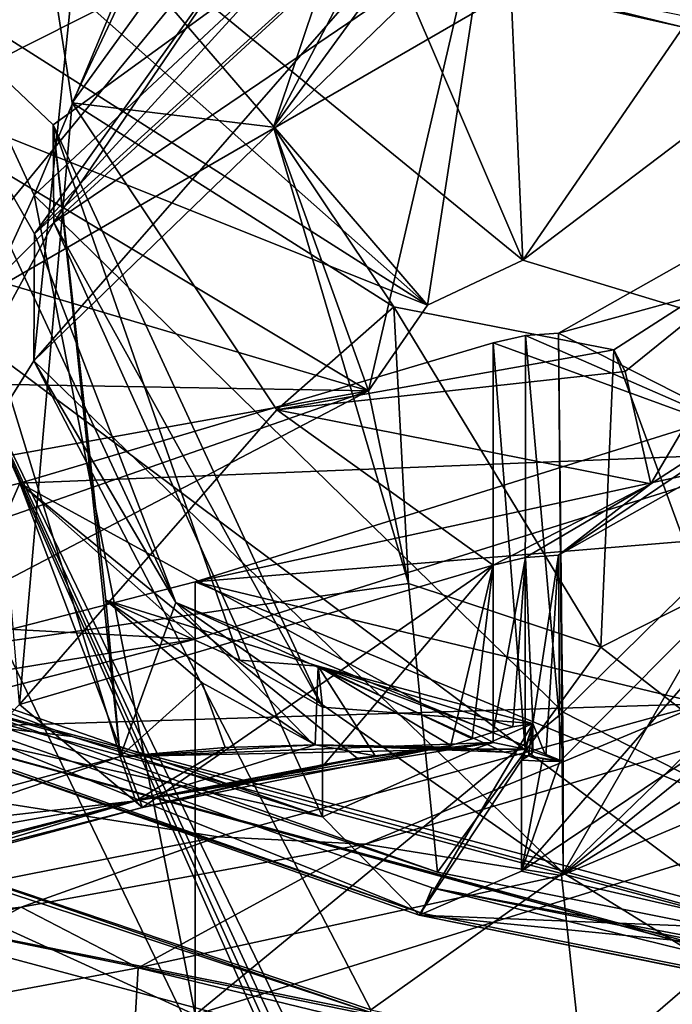
# Model space of a CAD drawing. Units: millimetres. Extents: x -50 to 90, y -410 to 410.
# Drawn here: x 44 to 45, y 185 to 187 of the extents above; entities that cross this region are included whole.
import ezdxf

# ---------------------------------------------------------------- set-up
doc = ezdxf.new("R2010")
doc.units = ezdxf.units.MM
doc.header["$LTSCALE"] = 81.481481
for name, color, linetype in [('1255', 7, 'CONTINUOUS'), ('1352', 7, 'CONTINUOUS'), ('1727', 7, 'CONTINUOUS'), ('1826', 7, 'CONTINUOUS'), ('1897', 7, 'CONTINUOUS'), ('1924', 7, 'CONTINUOUS'), ('1925', 7, 'CONTINUOUS'), ('1926', 7, 'CONTINUOUS'), ('1975', 7, 'CONTINUOUS'), ('1988', 7, 'CONTINUOUS'), ('2080', 7, 'CONTINUOUS'), ('2088', 7, 'CONTINUOUS'), ('2091', 7, 'CONTINUOUS'), ('2095', 7, 'CONTINUOUS'), ('2098', 7, 'CONTINUOUS'), ('2102', 7, 'CONTINUOUS'), ('2104', 7, 'CONTINUOUS'), ('2107', 7, 'CONTINUOUS'), ('3383', 7, 'CONTINUOUS'), ('3385', 7, 'CONTINUOUS'), ('3387', 7, 'CONTINUOUS'), ('3421', 7, 'CONTINUOUS'), ('3425', 7, 'CONTINUOUS'), ('3463', 7, 'CONTINUOUS'), ('3526', 7, 'CONTINUOUS'), ('3649', 7, 'CONTINUOUS'), ('3738', 7, 'CONTINUOUS'), ('3739', 7, 'CONTINUOUS'), ('3782', 7, 'CONTINUOUS'), ('3783', 7, 'CONTINUOUS'), ('3844', 7, 'CONTINUOUS'), ('3845', 7, 'CONTINUOUS'), ('456', 7, 'CONTINUOUS'), ('459', 7, 'CONTINUOUS'), ('684', 7, 'CONTINUOUS'), ('685', 7, 'CONTINUOUS'), ('686', 7, 'CONTINUOUS'), ('715', 7, 'CONTINUOUS'), ('718', 7, 'CONTINUOUS'), ('719', 7, 'CONTINUOUS'), ('764', 7, 'CONTINUOUS'), ('782', 7, 'CONTINUOUS'), ('797', 7, 'CONTINUOUS'), ('801', 7, 'CONTINUOUS'), ('802', 7, 'CONTINUOUS'), ('932', 7, 'CONTINUOUS'), ('933', 7, 'CONTINUOUS'), ('943', 7, 'CONTINUOUS'), ('948', 7, 'CONTINUOUS')]:
    doc.layers.add(name, color=color, linetype=linetype)

msp = doc.modelspace()

# ---------------------------------------------------------------- linework, layer by layer
at = {"layer": '1255', "color": 7, "linetype": 'CONTINUOUS', "true_color": 0xf5f5f5}
for points in [[(42.9311, 185.2186, 33.5847), (42.9311, 185.2024, 33.6462), (44.4376, 184.7048, 33.4773), (42.9311, 185.2186, 33.5847)], [(42.9311, 185.2186, 33.5847), (44.4376, 184.7048, 33.4773), (44.4371, 184.712, 33.4506), (42.9311, 185.2186, 33.5847)]]:
    msp.add_3dface(points, dxfattribs=at)
at = {"layer": '1352', "color": 7, "linetype": 'CONTINUOUS', "true_color": 0xf5f5f5}
for points in [[(44.4376, 184.7048, 33.4773), (42.9311, 185.2024, 33.6462), (42.8899, 185.016, 33.8956), (44.4376, 184.7048, 33.4773)], [(42.8899, 185.016, 33.8956), (42.7796, 184.7243, 33.933), (45.9799, 184.1872, 33.6063), (42.8899, 185.016, 33.8956)], [(45.9942, 184.3792, 33.3626), (44.4376, 184.7048, 33.4773), (42.8899, 185.016, 33.8956), (45.9942, 184.3792, 33.3626)], [(45.9942, 184.3792, 33.3626), (42.8899, 185.016, 33.8956), (45.9799, 184.1872, 33.6063), (45.9942, 184.3792, 33.3626)]]:
    msp.add_3dface(points, dxfattribs=at)
at = {"layer": '1727', "color": 7, "linetype": 'CONTINUOUS', "true_color": 0xf5f5f5}
for points in [[(44.91, 185.3208, 32.5079), (44.8985, 186.3728, 28.5318), (44.817, 186.3671, 28.5303), (44.91, 185.3208, 32.5079)], [(44.817, 186.3671, 28.5303), (44.7376, 186.3485, 28.5254), (44.8165, 185.3517, 32.3675), (44.817, 186.3671, 28.5303)], [(44.7376, 186.3485, 28.5254), (44.7376, 185.3674, 32.2338), (44.8165, 185.3517, 32.3675), (44.7376, 186.3485, 28.5254)], [(44.91, 185.3208, 32.5079), (44.817, 186.3671, 28.5303), (44.8165, 185.3517, 32.3675), (44.91, 185.3208, 32.5079)]]:
    msp.add_3dface(points, dxfattribs=at)
at = {"layer": '1826', "color": 7, "linetype": 'CONTINUOUS', "true_color": 0xf5f5f5}
for points in [[(43.2195, 187.2994, 32.6442), (44.9056, 188.4238, 32.9814), (43.6117, 186.616, 32.956), (43.2195, 187.2994, 32.6442)], [(43.6117, 186.616, 32.956), (44.9056, 188.4238, 32.9814), (44.9068, 188.0335, 33.0216), (43.6117, 186.616, 32.956)], [(44.91, 187.7925, 33.331), (43.6117, 186.616, 32.956), (44.9068, 188.0335, 33.0216), (44.91, 187.7925, 33.331)], [(43.8214, 185.3337, 32.0218), (43.2195, 187.2994, 32.6442), (43.9585, 185.7115, 32.6504), (43.8214, 185.3337, 32.0218)], [(43.2195, 187.2994, 32.6442), (43.6117, 186.616, 32.956), (43.9585, 185.7115, 32.6504), (43.2195, 187.2994, 32.6442)], [(43.8214, 185.3337, 32.0218), (43.9585, 185.7115, 32.6504), (44.2967, 185.362, 32.1275), (43.8214, 185.3337, 32.0218)], [(43.9585, 185.7115, 32.6504), (44.91, 185.3208, 32.5079), (44.7646, 185.3441, 32.4086), (43.9585, 185.7115, 32.6504)], [(43.9585, 185.7115, 32.6504), (44.7646, 185.3441, 32.4086), (44.2967, 185.362, 32.1275), (43.9585, 185.7115, 32.6504)], [(44.7646, 185.3441, 32.4086), (44.64, 185.3566, 32.3143), (44.2967, 185.362, 32.1275), (44.7646, 185.3441, 32.4086)]]:
    msp.add_3dface(points, dxfattribs=at)
at = {"layer": '1897', "color": 7, "linetype": 'CONTINUOUS', "true_color": 0xf5f5f5}
for points in [[(46.1268, 185.5556, 26.9192), (44.9057, 185.0417, 26.7832), (46.2238, 185.8553, 26.9984), (46.1268, 185.5556, 26.9192)], [(46.2238, 185.8553, 26.9984), (44.9057, 185.0417, 26.7832), (45.3298, 185.3858, 26.8742), (46.2238, 185.8553, 26.9984)], [(45.3298, 185.3858, 26.8742), (44.9057, 185.0417, 26.7832), (44.4235, 185.1186, 26.8035), (45.3298, 185.3858, 26.8742)], [(44.4235, 185.1186, 26.8035), (43.8657, 184.8147, 26.7231), (43.5784, 184.9634, 26.7625), (44.4235, 185.1186, 26.8035)], [(44.9057, 185.0417, 26.7832), (43.8657, 184.8147, 26.7231), (44.4235, 185.1186, 26.8035), (44.9057, 185.0417, 26.7832)], [(43.5784, 184.9634, 26.7625), (43.012, 184.6564, 26.6812), (42.5265, 184.7197, 26.698), (43.5784, 184.9634, 26.7625)], [(43.8657, 184.8147, 26.7231), (43.012, 184.6564, 26.6812), (43.5784, 184.9634, 26.7625), (43.8657, 184.8147, 26.7231)]]:
    msp.add_3dface(points, dxfattribs=at)
at = {"layer": '1924', "color": 7, "linetype": 'CONTINUOUS', "true_color": 0xf5f5f5}
for points in [[(43.0898, 185.1364, 31.9638), (43.8214, 185.3337, 32.0218), (43.8601, 185.2243, 31.929), (43.0898, 185.1364, 31.9638)], [(42.3539, 184.9582, 31.9107), (43.0898, 185.1364, 31.9638), (43.8601, 185.2243, 31.929), (42.3539, 184.9582, 31.9107)], [(42.3539, 184.9582, 31.9107), (43.8601, 185.2243, 31.929), (42.3857, 184.847, 31.8173), (42.3539, 184.9582, 31.9107)], [(43.8601, 185.2243, 31.929), (42.3996, 184.8307, 31.6703), (42.3857, 184.847, 31.8173), (43.8601, 185.2243, 31.929)], [(43.8767, 185.2086, 31.7821), (42.3996, 184.8307, 31.6703), (43.8601, 185.2243, 31.929), (43.8767, 185.2086, 31.7821)], [(43.8767, 185.2086, 31.7821), (43.1403, 185.01, 31.7238), (42.3996, 184.8307, 31.6703), (43.8767, 185.2086, 31.7821)]]:
    msp.add_3dface(points, dxfattribs=at)
at = {"layer": '1925', "color": 7, "linetype": 'CONTINUOUS', "true_color": 0xf5f5f5}
for points in [[(44.7376, 185.3674, 32.2338), (43.8214, 185.3337, 32.0218), (44.6895, 185.3517, 32.2736), (44.7376, 185.3674, 32.2338)], [(43.8214, 185.3337, 32.0218), (44.7376, 185.3674, 32.2338), (43.8601, 185.2243, 31.929), (43.8214, 185.3337, 32.0218)], [(43.8214, 185.3337, 32.0218), (44.2967, 185.362, 32.1275), (44.6895, 185.3517, 32.2736), (43.8214, 185.3337, 32.0218)], [(44.7376, 185.3674, 32.2338), (44.4036, 185.3291, 31.9566), (43.8601, 185.2243, 31.929), (44.7376, 185.3674, 32.2338)], [(44.2967, 185.362, 32.1275), (44.64, 185.3566, 32.3143), (44.6895, 185.3517, 32.2736), (44.2967, 185.362, 32.1275)], [(44.4036, 185.3291, 31.9566), (43.8767, 185.2086, 31.7821), (43.8601, 185.2243, 31.929), (44.4036, 185.3291, 31.9566)]]:
    msp.add_3dface(points, dxfattribs=at)
at = {"layer": '1926', "color": 7, "linetype": 'CONTINUOUS', "true_color": 0xf5f5f5}
for points in [[(44.64, 185.3566, 32.3143), (44.7646, 185.3441, 32.4086), (44.6895, 185.3517, 32.2736), (44.64, 185.3566, 32.3143)], [(44.8165, 185.3517, 32.3675), (44.7376, 185.3674, 32.2338), (44.6895, 185.3517, 32.2736), (44.8165, 185.3517, 32.3675)], [(44.7646, 185.3441, 32.4086), (44.8165, 185.3517, 32.3675), (44.6895, 185.3517, 32.2736), (44.7646, 185.3441, 32.4086)], [(44.91, 185.3208, 32.5079), (44.8165, 185.3517, 32.3675), (44.7646, 185.3441, 32.4086), (44.91, 185.3208, 32.5079)]]:
    msp.add_3dface(points, dxfattribs=at)
at = {"layer": '1975', "color": 7, "linetype": 'CONTINUOUS', "true_color": 0xf5f5f5}
for points in [[(45.4727, 185.1553, 31.9508), (45.4727, 186.2211, 27.9228), (44.0056, 185.762, 27.8013), (45.4727, 185.1553, 31.9508)], [(44.0056, 185.762, 27.8013), (42.5155, 185.3781, 27.6997), (44.0056, 184.699, 31.8189), (44.0056, 185.762, 27.8013)], [(45.4727, 185.1553, 31.9508), (44.0056, 185.762, 27.8013), (44.0056, 184.699, 31.8189), (45.4727, 185.1553, 31.9508)], [(42.5155, 185.3781, 27.6997), (42.5155, 184.3181, 31.7061), (44.0056, 184.699, 31.8189), (42.5155, 185.3781, 27.6997)]]:
    msp.add_3dface(points, dxfattribs=at)
at = {"layer": '1988', "color": 7, "linetype": 'CONTINUOUS', "true_color": 0xf5f5f5}
for points in [[(43.6106, 186.7109, 32.4576), (42.5155, 184.3181, 31.7061), (41.8029, 190.6243, 33.6761), (43.6106, 186.7109, 32.4576)], [(44.8765, 189.7403, 33.3875), (43.6106, 186.7109, 32.4576), (41.8029, 190.6243, 33.6761), (44.8765, 189.7403, 33.3875)], [(44.91, 187.9259, 32.8268), (43.6106, 186.7109, 32.4576), (44.8765, 189.7403, 33.3875), (44.91, 187.9259, 32.8268)], [(46.2096, 186.7197, 32.4362), (44.91, 187.9259, 32.8268), (44.8765, 189.7403, 33.3875), (46.2096, 186.7197, 32.4362)], [(46.5916, 186.9053, 32.4896), (46.2096, 186.7197, 32.4362), (44.8765, 189.7403, 33.3875), (46.5916, 186.9053, 32.4896)], [(42.5155, 184.3181, 31.7061), (43.6106, 186.7109, 32.4576), (44.0056, 184.699, 31.8189), (42.5155, 184.3181, 31.7061)], [(43.6106, 186.7109, 32.4576), (44.91, 185.4426, 32.0475), (44.0056, 184.699, 31.8189), (43.6106, 186.7109, 32.4576)], [(44.91, 185.4426, 32.0475), (46.2096, 186.7197, 32.4362), (45.4727, 185.1553, 31.9508), (44.91, 185.4426, 32.0475)], [(44.0056, 184.699, 31.8189), (44.91, 185.4426, 32.0475), (45.4727, 185.1553, 31.9508), (44.0056, 184.699, 31.8189)]]:
    msp.add_3dface(points, dxfattribs=at)
at = {"layer": '2080', "color": 7, "linetype": 'CONTINUOUS', "true_color": 0xaaaaaa}
for points in [[(43.1312, 185.5217, 34.445), (43.1045, 185.4595, 34.3218), (44.5619, 184.9493, 34.2673), (43.1312, 185.5217, 34.445)], [(43.1312, 185.5217, 34.445), (44.5619, 184.9493, 34.2673), (44.5879, 185.0115, 34.3912), (43.1312, 185.5217, 34.445)], [(44.5619, 184.9493, 34.2673), (46.0686, 184.6474, 34.1064), (44.5879, 185.0115, 34.3912), (44.5619, 184.9493, 34.2673)], [(46.0686, 184.6474, 34.1064), (46.094, 184.7099, 34.2297), (44.5879, 185.0115, 34.3912), (46.0686, 184.6474, 34.1064)]]:
    msp.add_3dface(points, dxfattribs=at)
at = {"layer": '2088', "color": 7, "linetype": 'CONTINUOUS', "true_color": 0xaaaaaa}
for points in [[(43.7353, 187.6258, 34.899), (46.7066, 186.8428, 34.6692), (43.7393, 187.6438, 34.8816), (43.7353, 187.6258, 34.899)], [(46.7086, 186.8551, 34.6434), (45.2497, 187.3197, 34.8477), (43.7393, 187.6438, 34.8816), (46.7086, 186.8551, 34.6434)], [(46.7066, 186.8428, 34.6692), (46.7086, 186.8551, 34.6434), (43.7393, 187.6438, 34.8816), (46.7066, 186.8428, 34.6692)], [(43.7353, 187.6258, 34.899), (45.2436, 187.2893, 34.8909), (46.7066, 186.8428, 34.6692), (43.7353, 187.6258, 34.899)]]:
    msp.add_3dface(points, dxfattribs=at)
at = {"layer": '2091', "color": 7, "linetype": 'CONTINUOUS', "true_color": 0xaaaaaa}
for points in [[(43.101, 185.4519, 34.2961), (43.0992, 185.4543, 34.2693), (46.0646, 184.6404, 34.0828), (43.101, 185.4519, 34.2961)], [(43.0992, 185.4543, 34.2693), (44.556, 184.9442, 34.2149), (46.0646, 184.6404, 34.0828), (43.0992, 185.4543, 34.2693)], [(44.5619, 184.9493, 34.2673), (43.1045, 185.4595, 34.3218), (43.101, 185.4519, 34.2961), (44.5619, 184.9493, 34.2673)], [(46.0686, 184.6474, 34.1064), (44.5619, 184.9493, 34.2673), (43.101, 185.4519, 34.2961), (46.0686, 184.6474, 34.1064)], [(46.0686, 184.6474, 34.1064), (43.101, 185.4519, 34.2961), (46.0646, 184.6404, 34.0828), (46.0686, 184.6474, 34.1064)], [(44.556, 184.9442, 34.2149), (46.0635, 184.6421, 34.0539), (46.0646, 184.6404, 34.0828), (44.556, 184.9442, 34.2149)]]:
    msp.add_3dface(points, dxfattribs=at)
at = {"layer": '2095', "color": 7, "linetype": 'CONTINUOUS', "true_color": 0xaaaaaa}
for points in [[(45.2043, 187.1232, 34.9784), (45.2112, 187.1493, 34.9778), (43.7003, 187.4588, 34.9858), (45.2043, 187.1232, 34.9784)], [(44.4894, 187.3001, 35.0066), (45.2043, 187.1232, 34.9784), (43.7003, 187.4588, 34.9858), (44.4894, 187.3001, 35.0066)]]:
    msp.add_3dface(points, dxfattribs=at)
at = {"layer": '2098', "color": 7, "linetype": 'CONTINUOUS', "true_color": 0xaaaaaa}
for points in [[(43.1471, 185.5591, 34.4791), (43.1379, 185.5374, 34.4658), (44.6007, 185.0499, 34.4255), (43.1471, 185.5591, 34.4791)], [(43.1379, 185.5374, 34.4658), (43.1312, 185.5217, 34.445), (46.0991, 184.7261, 34.2505), (43.1379, 185.5374, 34.4658)], [(44.6007, 185.0499, 34.4255), (43.1379, 185.5374, 34.4658), (46.104, 184.7489, 34.2643), (44.6007, 185.0499, 34.4255)], [(46.104, 184.7489, 34.2643), (43.1379, 185.5374, 34.4658), (46.0991, 184.7261, 34.2505), (46.104, 184.7489, 34.2643)], [(43.1312, 185.5217, 34.445), (44.5879, 185.0115, 34.3912), (46.0991, 184.7261, 34.2505), (43.1312, 185.5217, 34.445)], [(44.5879, 185.0115, 34.3912), (46.094, 184.7099, 34.2297), (46.0991, 184.7261, 34.2505), (44.5879, 185.0115, 34.3912)]]:
    msp.add_3dface(points, dxfattribs=at)
at = {"layer": '2102', "color": 7, "linetype": 'CONTINUOUS', "true_color": 0xaaaaaa}
for points in [[(42.9366, 186.6728, 34.7459), (42.8583, 186.2586, 34.6354), (44.432, 186.2311, 34.7779), (42.9366, 186.6728, 34.7459)], [(42.8583, 186.2586, 34.6354), (42.8592, 185.948, 34.5525), (44.432, 186.2311, 34.7779), (42.8583, 186.2586, 34.6354)], [(42.8592, 185.948, 34.5525), (42.9492, 185.7133, 34.4982), (44.432, 186.2311, 34.7779), (42.8592, 185.948, 34.5525)], [(42.9492, 185.7133, 34.4982), (43.1471, 185.5591, 34.4791), (44.432, 186.2311, 34.7779), (42.9492, 185.7133, 34.4982)], [(44.432, 186.2311, 34.7779), (43.1471, 185.5591, 34.4791), (44.5299, 185.7581, 34.6518), (44.432, 186.2311, 34.7779)], [(43.1471, 185.5591, 34.4791), (44.6007, 185.0499, 34.4255), (44.5299, 185.7581, 34.6518), (43.1471, 185.5591, 34.4791)], [(44.5299, 185.7581, 34.6518), (44.6007, 185.0499, 34.4255), (45.0026, 185.6019, 34.6103), (44.5299, 185.7581, 34.6518)], [(45.0026, 185.6019, 34.6103), (46.104, 184.7489, 34.2643), (45.2555, 185.7296, 34.6444), (45.0026, 185.6019, 34.6103)], [(44.6007, 185.0499, 34.4255), (46.104, 184.7489, 34.2643), (45.0026, 185.6019, 34.6103), (44.6007, 185.0499, 34.4255)]]:
    msp.add_3dface(points, dxfattribs=at)
at = {"layer": '2104', "color": 7, "linetype": 'CONTINUOUS', "true_color": 0xaaaaaa}
for points in [[(43.7867, 185.7175, 32.2455), (44.3078, 185.5554, 32.1904), (44.116, 185.5701, 32.3698), (43.7867, 185.7175, 32.2455)], [(43.0992, 185.4543, 34.2693), (43.0992, 185.6081, 33.6877), (43.7038, 185.3822, 33.628), (43.0992, 185.4543, 34.2693)], [(44.116, 185.5701, 32.3698), (44.3078, 185.5554, 32.1904), (44.3185, 185.4542, 32.56), (44.116, 185.5701, 32.3698)], [(44.3078, 185.5554, 32.1904), (44.8356, 185.4143, 32.1412), (44.3185, 185.4542, 32.56), (44.3078, 185.5554, 32.1904)], [(44.556, 184.9442, 34.2149), (43.0992, 185.4543, 34.2693), (44.3185, 185.1855, 33.5759), (44.556, 184.9442, 34.2149)], [(44.3185, 185.1855, 33.5759), (43.0992, 185.4543, 34.2693), (43.7038, 185.3822, 33.628), (44.3185, 185.1855, 33.5759)], [(44.3185, 185.4542, 32.56), (44.8356, 185.4143, 32.1412), (44.3185, 185.1855, 33.5759), (44.3185, 185.4542, 32.56)], [(44.8356, 185.4143, 32.1412), (44.556, 184.9442, 34.2149), (44.3185, 185.1855, 33.5759), (44.8356, 185.4143, 32.1412)], [(44.8071, 185.3243, 32.5105), (44.556, 184.9442, 34.2149), (44.8356, 185.4143, 32.1412), (44.8071, 185.3243, 32.5105)], [(44.8119, 185.3308, 32.4812), (44.8071, 185.3243, 32.5105), (44.8356, 185.4143, 32.1412), (44.8119, 185.3308, 32.4812)], [(44.8245, 185.3347, 32.4533), (44.8119, 185.3308, 32.4812), (44.8356, 185.4143, 32.1412), (44.8245, 185.3347, 32.4533)], [(44.8331, 185.339, 32.4283), (44.8245, 185.3347, 32.4533), (44.8356, 185.4143, 32.1412), (44.8331, 185.339, 32.4283)], [(44.8355, 185.3455, 32.4014), (44.8331, 185.339, 32.4283), (44.8356, 185.4143, 32.1412), (44.8355, 185.3455, 32.4014)], [(44.8072, 185.0518, 33.5405), (44.556, 184.9442, 34.2149), (44.8071, 185.3243, 32.5105), (44.8072, 185.0518, 33.5405)], [(45.4317, 184.9091, 33.5028), (44.556, 184.9442, 34.2149), (44.8072, 185.0518, 33.5405), (45.4317, 184.9091, 33.5028)], [(46.0635, 184.6421, 34.0539), (44.556, 184.9442, 34.2149), (46.0635, 184.7958, 33.4728), (46.0635, 184.6421, 34.0539)], [(46.0635, 184.7958, 33.4728), (44.556, 184.9442, 34.2149), (45.4317, 184.9091, 33.5028), (46.0635, 184.7958, 33.4728)]]:
    msp.add_3dface(points, dxfattribs=at)
at = {"layer": '2107', "color": 7, "linetype": 'CONTINUOUS', "true_color": 0xaaaaaa}
for points in [[(43.7003, 187.4588, 34.9858), (43.4516, 187.4372, 34.9579), (44.5768, 186.441, 34.8339), (43.7003, 187.4588, 34.9858)], [(44.4894, 187.3001, 35.0066), (43.7003, 187.4588, 34.9858), (44.8108, 186.5518, 34.8635), (44.4894, 187.3001, 35.0066)], [(44.8108, 186.5518, 34.8635), (43.7003, 187.4588, 34.9858), (44.5768, 186.441, 34.8339), (44.8108, 186.5518, 34.8635)], [(43.4516, 187.4372, 34.9579), (43.2485, 187.2856, 34.9091), (44.5768, 186.441, 34.8339), (43.4516, 187.4372, 34.9579)], [(45.2043, 187.1232, 34.9784), (44.4894, 187.3001, 35.0066), (44.8108, 186.5518, 34.8635), (45.2043, 187.1232, 34.9784)], [(43.2485, 187.2856, 34.9091), (43.0882, 187.0359, 34.8427), (44.5768, 186.441, 34.8339), (43.2485, 187.2856, 34.9091)], [(45.2664, 186.4134, 34.8267), (45.2043, 187.1232, 34.9784), (44.8108, 186.5518, 34.8635), (45.2664, 186.4134, 34.8267)], [(43.0882, 187.0359, 34.8427), (42.9366, 186.6728, 34.7459), (44.432, 186.2311, 34.7779), (43.0882, 187.0359, 34.8427)], [(43.0882, 187.0359, 34.8427), (44.432, 186.2311, 34.7779), (44.5768, 186.441, 34.8339), (43.0882, 187.0359, 34.8427)]]:
    msp.add_3dface(points, dxfattribs=at)
at = {"layer": '3383', "color": 7, "linetype": 'CONTINUOUS', "true_color": 0xaaaaaa}
for points in [[(43.5748, 185.4609, 30.4873), (43.1656, 190.4099, 32.0337), (43.7038, 186.9379, 30.9532), (43.5748, 185.4609, 30.4873)], [(43.1656, 190.4099, 32.0337), (44.9036, 189.472, 31.7325), (43.7038, 186.9379, 30.9532), (43.1656, 190.4099, 32.0337)], [(43.7038, 186.9379, 30.9532), (44.9036, 189.472, 31.7325), (44.6626, 188.2638, 31.3604), (43.7038, 186.9379, 30.9532)], [(44.2064, 186.1843, 30.712), (43.5748, 185.4609, 30.4873), (43.7038, 186.9379, 30.9532), (44.2064, 186.1843, 30.712)], [(46.0514, 186.4773, 30.7864), (44.8985, 185.8274, 30.5931), (45.9047, 186.506, 30.7972), (46.0514, 186.4773, 30.7864)], [(44.8985, 185.8274, 30.5931), (45.1249, 186.0027, 30.6465), (45.9047, 186.506, 30.7972), (44.8985, 185.8274, 30.5931)], [(44.7376, 185.8031, 30.5869), (43.5748, 185.4609, 30.4873), (44.2064, 186.1843, 30.712), (44.7376, 185.8031, 30.5869)], [(45.1249, 186.0027, 30.6465), (44.7376, 185.8031, 30.5869), (44.2064, 186.1843, 30.712), (45.1249, 186.0027, 30.6465)], [(44.8171, 185.8216, 30.592), (44.7376, 185.8031, 30.5869), (45.1249, 186.0027, 30.6465), (44.8171, 185.8216, 30.592)], [(44.8985, 185.8274, 30.5931), (44.8171, 185.8216, 30.592), (45.1249, 186.0027, 30.6465), (44.8985, 185.8274, 30.5931)]]:
    msp.add_3dface(points, dxfattribs=at)
at = {"layer": '3385', "color": 7, "linetype": 'CONTINUOUS', "true_color": 0xaaaaaa}
for points in [[(44.3078, 185.5554, 32.1904), (43.7867, 185.7175, 32.2455), (44.301, 185.362, 32.1292), (44.3078, 185.5554, 32.1904)], [(44.301, 185.362, 32.1292), (43.7867, 185.7175, 32.2455), (44.0233, 185.5139, 32.1794), (44.301, 185.362, 32.1292)], [(44.4478, 185.335, 32.1195), (44.3078, 185.5554, 32.1904), (44.301, 185.362, 32.1292), (44.4478, 185.335, 32.1195)], [(44.8356, 185.4143, 32.1412), (44.3078, 185.5554, 32.1904), (44.7861, 185.4062, 32.1391), (44.8356, 185.4143, 32.1412)], [(44.6341, 185.3608, 32.126), (44.3078, 185.5554, 32.1904), (44.4478, 185.335, 32.1195), (44.6341, 185.3608, 32.126)], [(44.3078, 185.5554, 32.1904), (44.6341, 185.3608, 32.126), (44.6859, 185.3771, 32.1307), (44.3078, 185.5554, 32.1904)], [(44.7861, 185.4062, 32.1391), (44.3078, 185.5554, 32.1904), (44.7376, 185.3934, 32.1355), (44.7861, 185.4062, 32.1391)], [(44.7376, 185.3934, 32.1355), (44.3078, 185.5554, 32.1904), (44.6859, 185.3771, 32.1307), (44.7376, 185.3934, 32.1355)]]:
    msp.add_3dface(points, dxfattribs=at)
at = {"layer": '3387', "color": 7, "linetype": 'CONTINUOUS', "true_color": 0xaaaaaa}
msp.add_3dface([(43.8214, 185.3337, 32.0218), (43.2195, 187.2993, 32.6442), (43.0898, 185.1364, 31.9638), (43.8214, 185.3337, 32.0218)], dxfattribs=at)
at = {"layer": '3421', "color": 7, "linetype": 'CONTINUOUS', "true_color": 0xaaaaaa}
for points in [[(43.3975, 187.7713, 34.2601), (43.7404, 187.8113, 34.2707), (42.7082, 186.1282, 33.8253), (43.3975, 187.7713, 34.2601)], [(42.7082, 186.1282, 33.8253), (43.7404, 187.8113, 34.2707), (42.8282, 185.8151, 33.7425), (42.7082, 186.1282, 33.8253)], [(43.7404, 187.8113, 34.2707), (44.377, 187.6996, 34.2411), (42.8282, 185.8151, 33.7425), (43.7404, 187.8113, 34.2707)], [(42.8282, 185.8151, 33.7425), (44.377, 187.6996, 34.2411), (43.6585, 186.6438, 33.9618), (42.8282, 185.8151, 33.7425)], [(44.377, 187.6996, 34.2411), (45.0064, 187.5579, 34.2036), (43.6585, 186.6438, 33.9618), (44.377, 187.6996, 34.2411)], [(43.0992, 185.6081, 33.6877), (42.8282, 185.8151, 33.7425), (43.6585, 186.6438, 33.9618), (43.0992, 185.6081, 33.6877)], [(44.3185, 185.1855, 33.5759), (43.0992, 185.6081, 33.6877), (43.6585, 186.6438, 33.9618), (44.3185, 185.1855, 33.5759)], [(45.4317, 184.9091, 33.5028), (44.8072, 185.0518, 33.5405), (46.1608, 185.963, 33.7816), (45.4317, 184.9091, 33.5028)], [(43.0992, 185.6081, 33.6877), (44.3185, 185.1855, 33.5759), (43.7038, 185.3822, 33.628), (43.0992, 185.6081, 33.6877)]]:
    msp.add_3dface(points, dxfattribs=at)
at = {"layer": '3425', "color": 7, "linetype": 'CONTINUOUS', "true_color": 0xaaaaaa}
for points in [[(43.6585, 186.6438, 33.9618), (44.91, 187.7925, 33.331), (43.6576, 186.884, 33.0447), (43.6585, 186.6438, 33.9618)], [(43.6585, 186.6438, 33.9618), (45.0064, 187.5579, 34.2036), (44.91, 187.7925, 33.331), (43.6585, 186.6438, 33.9618)], [(44.3185, 185.4542, 32.56), (43.6585, 186.6438, 33.9618), (43.6576, 186.884, 33.0447), (44.3185, 185.4542, 32.56)], [(44.3185, 185.4542, 32.56), (44.3185, 185.1855, 33.5759), (43.6585, 186.6438, 33.9618), (44.3185, 185.4542, 32.56)], [(44.8072, 185.0518, 33.5405), (46.0514, 186.4773, 30.7864), (46.1608, 185.963, 33.7816), (44.8072, 185.0518, 33.5405)], [(46.0514, 186.4773, 30.7864), (44.8072, 185.0518, 33.5405), (44.9014, 185.3208, 32.508), (46.0514, 186.4773, 30.7864)], [(44.8985, 185.8274, 30.5931), (46.0514, 186.4773, 30.7864), (44.9014, 185.3208, 32.508), (44.8985, 185.8274, 30.5931)], [(44.8072, 185.0518, 33.5405), (44.8071, 185.3243, 32.5105), (44.8583, 185.3216, 32.5089), (44.8072, 185.0518, 33.5405)], [(44.9014, 185.3208, 32.508), (44.8072, 185.0518, 33.5405), (44.8583, 185.3216, 32.5089), (44.9014, 185.3208, 32.508)]]:
    msp.add_3dface(points, dxfattribs=at)
at = {"layer": '3463', "color": 7, "linetype": 'CONTINUOUS', "true_color": 0xaaaaaa}
for points in [[(43.5748, 185.4609, 30.4873), (44.7376, 185.8031, 30.5869), (43.8767, 185.2086, 31.7821), (43.5748, 185.4609, 30.4873)], [(43.8767, 185.2086, 31.7821), (44.7376, 185.8031, 30.5869), (44.3232, 185.3146, 31.9127), (43.8767, 185.2086, 31.7821)], [(44.7376, 185.8031, 30.5869), (44.6341, 185.3608, 32.126), (44.3232, 185.3146, 31.9127), (44.7376, 185.8031, 30.5869)], [(44.6341, 185.3608, 32.126), (44.7376, 185.8031, 30.5869), (44.6859, 185.3771, 32.1307), (44.6341, 185.3608, 32.126)], [(44.7376, 185.8031, 30.5869), (44.7376, 185.3934, 32.1355), (44.6859, 185.3771, 32.1307), (44.7376, 185.8031, 30.5869)], [(43.1403, 185.01, 31.7238), (43.5748, 185.4609, 30.4873), (43.8767, 185.2086, 31.7821), (43.1403, 185.01, 31.7238)]]:
    msp.add_3dface(points, dxfattribs=at)
at = {"layer": '3526', "color": 7, "linetype": 'CONTINUOUS', "true_color": 0xaaaaaa}
for points in [[(44.7376, 185.8031, 30.5869), (44.8171, 185.8216, 30.592), (44.7376, 185.3934, 32.1355), (44.7376, 185.8031, 30.5869)], [(44.8171, 185.8216, 30.592), (44.7861, 185.4062, 32.1391), (44.7376, 185.3934, 32.1355), (44.8171, 185.8216, 30.592)], [(44.8171, 185.8216, 30.592), (44.8356, 185.4143, 32.1412), (44.7861, 185.4062, 32.1391), (44.8171, 185.8216, 30.592)], [(44.8356, 185.4143, 32.1412), (44.8171, 185.8216, 30.592), (44.8985, 185.8274, 30.5931), (44.8356, 185.4143, 32.1412)], [(44.8356, 185.4143, 32.1412), (44.8985, 185.8274, 30.5931), (44.8668, 185.3345, 32.4535), (44.8356, 185.4143, 32.1412)], [(44.8985, 185.8274, 30.5931), (44.9014, 185.3208, 32.508), (44.8668, 185.3345, 32.4535), (44.8985, 185.8274, 30.5931)], [(44.8355, 185.3455, 32.4014), (44.8356, 185.4143, 32.1412), (44.8668, 185.3345, 32.4535), (44.8355, 185.3455, 32.4014)]]:
    msp.add_3dface(points, dxfattribs=at)
at = {"layer": '3649', "color": 7, "linetype": 'CONTINUOUS', "true_color": 0xaaaaaa}
for points in [[(44.91, 187.7925, 33.331), (43.2195, 187.2993, 32.6442), (43.6576, 186.884, 33.0447), (44.91, 187.7925, 33.331)], [(43.2195, 187.2993, 32.6442), (43.8214, 185.3337, 32.0218), (43.6576, 186.884, 33.0447), (43.2195, 187.2993, 32.6442)], [(43.7867, 185.7175, 32.2455), (44.116, 185.5701, 32.3698), (43.6576, 186.884, 33.0447), (43.7867, 185.7175, 32.2455)], [(43.8214, 185.3337, 32.0218), (43.7867, 185.7175, 32.2455), (43.6576, 186.884, 33.0447), (43.8214, 185.3337, 32.0218)], [(44.116, 185.5701, 32.3698), (44.3185, 185.4542, 32.56), (43.6576, 186.884, 33.0447), (44.116, 185.5701, 32.3698)], [(44.0233, 185.5139, 32.1794), (43.7867, 185.7175, 32.2455), (43.8214, 185.3337, 32.0218), (44.0233, 185.5139, 32.1794)], [(44.0233, 185.5139, 32.1794), (43.8214, 185.3337, 32.0218), (44.0795, 185.3553, 32.0581), (44.0233, 185.5139, 32.1794)], [(44.301, 185.362, 32.1292), (44.0233, 185.5139, 32.1794), (44.0795, 185.3553, 32.0581), (44.301, 185.362, 32.1292)], [(44.8071, 185.3243, 32.5105), (44.8119, 185.3308, 32.4812), (44.8245, 185.3347, 32.4533), (44.8071, 185.3243, 32.5105)], [(44.8071, 185.3243, 32.5105), (44.8245, 185.3347, 32.4533), (44.8583, 185.3216, 32.5089), (44.8071, 185.3243, 32.5105)], [(44.8583, 185.3216, 32.5089), (44.8245, 185.3347, 32.4533), (44.8612, 185.3281, 32.4805), (44.8583, 185.3216, 32.5089)], [(44.9014, 185.3208, 32.508), (44.8583, 185.3216, 32.5089), (44.8612, 185.3281, 32.4805), (44.9014, 185.3208, 32.508)]]:
    msp.add_3dface(points, dxfattribs=at)
at = {"layer": '3738', "color": 7, "linetype": 'CONTINUOUS', "true_color": 0xaaaaaa}
for points in [[(45.5903, 187.1416, 31.4921), (44.8108, 186.5518, 34.8635), (44.7623, 187.6517, 31.6763), (45.5903, 187.1416, 31.4921)], [(45.2664, 186.4134, 34.8267), (44.8108, 186.5518, 34.8635), (45.5903, 187.1416, 31.4921), (45.2664, 186.4134, 34.8267)], [(45.0339, 186.3318, 31.2258), (45.2555, 185.7296, 34.6444), (45.4922, 186.6262, 31.319), (45.0339, 186.3318, 31.2258)], [(45.0026, 185.6019, 34.6103), (45.2555, 185.7296, 34.6444), (45.0339, 186.3318, 31.2258), (45.0026, 185.6019, 34.6103)]]:
    msp.add_3dface(points, dxfattribs=at)
at = {"layer": '3739', "color": 7, "linetype": 'CONTINUOUS', "true_color": 0xaaaaaa}
for points in [[(44.7623, 187.6517, 31.6763), (44.432, 186.2311, 34.7779), (44.1984, 186.8782, 31.4223), (44.7623, 187.6517, 31.6763)], [(44.5768, 186.441, 34.8339), (44.432, 186.2311, 34.7779), (44.7623, 187.6517, 31.6763), (44.5768, 186.441, 34.8339)], [(44.8108, 186.5518, 34.8635), (44.5768, 186.441, 34.8339), (44.7623, 187.6517, 31.6763), (44.8108, 186.5518, 34.8635)], [(44.432, 186.2311, 34.7779), (44.5299, 185.7581, 34.6518), (44.1984, 186.8782, 31.4223), (44.432, 186.2311, 34.7779)], [(44.1984, 186.8782, 31.4223), (44.5299, 185.7581, 34.6518), (44.4935, 186.4375, 31.2691), (44.1984, 186.8782, 31.4223)], [(44.5299, 185.7581, 34.6518), (45.0026, 185.6019, 34.6103), (44.4935, 186.4375, 31.2691), (44.5299, 185.7581, 34.6518)], [(45.0026, 185.6019, 34.6103), (45.0339, 186.3318, 31.2258), (44.4935, 186.4375, 31.2691), (45.0026, 185.6019, 34.6103)]]:
    msp.add_3dface(points, dxfattribs=at)
at = {"layer": '3782', "color": 7, "linetype": 'CONTINUOUS', "true_color": 0xaaaaaa}
for points in [[(43.7038, 186.9379, 30.9532), (44.6626, 188.2638, 31.3604), (44.1984, 186.8782, 31.4223), (43.7038, 186.9379, 30.9532)], [(44.1984, 186.8782, 31.4223), (44.6626, 188.2638, 31.3604), (44.7304, 187.8959, 31.3929), (44.1984, 186.8782, 31.4223)], [(44.7623, 187.6517, 31.6763), (44.1984, 186.8782, 31.4223), (44.7304, 187.8959, 31.3929), (44.7623, 187.6517, 31.6763)], [(44.2064, 186.1843, 30.712), (43.7038, 186.9379, 30.9532), (44.4935, 186.4375, 31.2691), (44.2064, 186.1843, 30.712)], [(43.7038, 186.9379, 30.9532), (44.1984, 186.8782, 31.4223), (44.4935, 186.4375, 31.2691), (43.7038, 186.9379, 30.9532)], [(45.0339, 186.3318, 31.2258), (44.2064, 186.1843, 30.712), (44.4935, 186.4375, 31.2691), (45.0339, 186.3318, 31.2258)], [(44.2064, 186.1843, 30.712), (45.0339, 186.3318, 31.2258), (45.0617, 186.278, 30.8705), (44.2064, 186.1843, 30.712)], [(45.1249, 186.0027, 30.6465), (44.2064, 186.1843, 30.712), (45.0617, 186.278, 30.8705), (45.1249, 186.0027, 30.6465)]]:
    msp.add_3dface(points, dxfattribs=at)
at = {"layer": '3783', "color": 7, "linetype": 'CONTINUOUS', "true_color": 0xaaaaaa}
for points in [[(46.0716, 187.3875, 31.0723), (45.5903, 187.1416, 31.4921), (44.7623, 187.6517, 31.6763), (46.0716, 187.3875, 31.0723)], [(45.0339, 186.3318, 31.2258), (45.4922, 186.6262, 31.319), (45.0617, 186.278, 30.8705), (45.0339, 186.3318, 31.2258)], [(45.4922, 186.6262, 31.319), (45.1249, 186.0027, 30.6465), (45.0617, 186.278, 30.8705), (45.4922, 186.6262, 31.319)], [(45.9047, 186.506, 30.7972), (45.1249, 186.0027, 30.6465), (45.4922, 186.6262, 31.319), (45.9047, 186.506, 30.7972)]]:
    msp.add_3dface(points, dxfattribs=at)
at = {"layer": '3844', "color": 7, "linetype": 'CONTINUOUS', "true_color": 0xaaaaaa}
for points in [[(43.8214, 185.3337, 32.0218), (43.0898, 185.1364, 31.9638), (42.3857, 184.847, 31.8173), (43.8214, 185.3337, 32.0218)], [(43.8214, 185.3337, 32.0218), (42.3857, 184.847, 31.8173), (43.8601, 185.2243, 31.929), (43.8214, 185.3337, 32.0218)], [(42.3857, 184.847, 31.8173), (42.3996, 184.8307, 31.6703), (43.8601, 185.2243, 31.929), (42.3857, 184.847, 31.8173)], [(42.3996, 184.8307, 31.6703), (43.1403, 185.01, 31.7238), (43.8601, 185.2243, 31.929), (42.3996, 184.8307, 31.6703)], [(43.1403, 185.01, 31.7238), (43.8767, 185.2086, 31.7821), (43.8601, 185.2243, 31.929), (43.1403, 185.01, 31.7238)]]:
    msp.add_3dface(points, dxfattribs=at)
at = {"layer": '3845', "color": 7, "linetype": 'CONTINUOUS', "true_color": 0xaaaaaa}
for points in [[(44.0795, 185.3553, 32.0581), (43.8214, 185.3337, 32.0218), (43.8601, 185.2243, 31.929), (44.0795, 185.3553, 32.0581)], [(44.4478, 185.335, 32.1195), (44.301, 185.362, 32.1292), (43.8601, 185.2243, 31.929), (44.4478, 185.335, 32.1195)], [(44.301, 185.362, 32.1292), (44.0795, 185.3553, 32.0581), (43.8601, 185.2243, 31.929), (44.301, 185.362, 32.1292)], [(44.6341, 185.3608, 32.126), (44.4478, 185.335, 32.1195), (43.8601, 185.2243, 31.929), (44.6341, 185.3608, 32.126)], [(43.8767, 185.2086, 31.7821), (44.6341, 185.3608, 32.126), (43.8601, 185.2243, 31.929), (43.8767, 185.2086, 31.7821)], [(44.6341, 185.3608, 32.126), (43.8767, 185.2086, 31.7821), (44.3232, 185.3146, 31.9127), (44.6341, 185.3608, 32.126)]]:
    msp.add_3dface(points, dxfattribs=at)
at = {"layer": '456', "color": 7, "linetype": 'CONTINUOUS', "true_color": 0xaaaaaa}
for points in [[(89.8633, 209.1385, 21.4803), (77.3053, 180.6932, 13.9541), (-8.8633, 209.1382, 21.4802), (89.8633, 209.1385, 21.4803)], [(-8.8633, 209.1382, 21.4802), (77.3053, 180.6932, 13.9541), (3.6949, 180.693, 13.9541), (-8.8633, 209.1382, 21.4802)]]:
    msp.add_3dface(points, dxfattribs=at)
at = {"layer": '459', "color": 7, "linetype": 'CONTINUOUS', "true_color": 0xaaaaaa}
for points in [[(51.1225, 190.8742, 19.2339), (42.5, 187.7474, 18.4066), (42.7308, 186.6452, 18.115), (51.1225, 190.8742, 19.2339)], [(43.395, 186.4118, 18.0532), (51.1225, 190.8742, 19.2339), (42.7308, 186.6452, 18.115), (43.395, 186.4118, 18.0532)], [(52.7477, 179.4182, 16.2028), (51.1225, 190.8742, 19.2339), (43.395, 186.4118, 18.0532), (52.7477, 179.4182, 16.2028)], [(52.7477, 179.4182, 16.2028), (43.395, 186.4118, 18.0532), (47.7057, 177.475, 15.6887), (52.7477, 179.4182, 16.2028)], [(42.4887, 186.0033, 17.9451), (41.25, 179.0335, 16.101), (46.7994, 177.0664, 15.5806), (42.4887, 186.0033, 17.9451)]]:
    msp.add_3dface(points, dxfattribs=at)
at = {"layer": '684', "color": 7, "linetype": 'CONTINUOUS', "true_color": 0xaaaaaa}
for points in [[(46.0575, 180.3805, 18.5262), (43.395, 185.9003, 19.9867), (42.4887, 185.4917, 19.8786), (46.0575, 180.3805, 18.5262)], [(45.1512, 179.9719, 18.4181), (46.0575, 180.3805, 18.5262), (42.4887, 185.4917, 19.8786), (45.1512, 179.9719, 18.4181)]]:
    msp.add_3dface(points, dxfattribs=at)
at = {"layer": '685', "color": 7, "linetype": 'CONTINUOUS', "true_color": 0xaaaaaa}
for points in [[(42.4887, 186.0033, 17.9451), (46.7994, 177.0664, 15.5806), (42.4887, 185.4917, 19.8786), (42.4887, 186.0033, 17.9451)], [(42.4887, 185.4917, 19.8786), (46.7994, 177.0664, 15.5806), (45.1512, 180.0998, 17.9348), (42.4887, 185.4917, 19.8786)], [(45.1512, 179.9719, 18.4181), (42.4887, 185.4917, 19.8786), (45.1512, 180.0998, 17.9348), (45.1512, 179.9719, 18.4181)]]:
    msp.add_3dface(points, dxfattribs=at)
at = {"layer": '686', "color": 7, "linetype": 'CONTINUOUS', "true_color": 0xaaaaaa}
for points in [[(47.7057, 177.475, 15.6887), (43.395, 186.4118, 18.0532), (47.7057, 177.0913, 17.1388), (47.7057, 177.475, 15.6887)], [(43.395, 186.4118, 18.0532), (43.395, 185.9003, 19.9867), (46.0575, 180.3805, 18.5262), (43.395, 186.4118, 18.0532)], [(43.395, 186.4118, 18.0532), (46.0575, 180.3805, 18.5262), (46.0575, 180.5083, 18.0429), (43.395, 186.4118, 18.0532)], [(47.7057, 177.0913, 17.1388), (43.395, 186.4118, 18.0532), (46.0575, 180.5083, 18.0429), (47.7057, 177.0913, 17.1388)]]:
    msp.add_3dface(points, dxfattribs=at)
at = {"layer": '715', "color": 7, "linetype": 'CONTINUOUS', "true_color": 0xf5f5f5}
for points in [[(40.5, 207.8649, 40.6627), (48.3675, 185.9258, 34.2526), (52.0807, 180.5544, 32.4553), (40.5, 207.8649, 40.6627)], [(40.5, 207.8649, 40.6627), (52.0807, 180.5544, 32.4553), (44.3914, 197.8328, 37.8804), (40.5, 207.8649, 40.6627)], [(44.3914, 197.8328, 37.8804), (52.0807, 180.5544, 32.4553), (44.881, 196.7281, 37.5577), (44.3914, 197.8328, 37.8804)], [(52.0807, 180.5544, 32.4553), (51.7404, 181.3128, 32.7106), (44.881, 196.7281, 37.5577), (52.0807, 180.5544, 32.4553)], [(51.7404, 181.3128, 32.7106), (45.5349, 195.6878, 37.2489), (44.881, 196.7281, 37.5577), (51.7404, 181.3128, 32.7106)]]:
    msp.add_3dface(points, dxfattribs=at)
at = {"layer": '718', "color": 7, "linetype": 'CONTINUOUS', "true_color": 0xf5f5f5}
msp.add_3dface([(48.3675, 185.9258, 34.2526), (40.5, 207.8649, 40.6627), (47.655, 187.1421, 34.6443), (48.3675, 185.9258, 34.2526)], dxfattribs=at)
at = {"layer": '719', "color": 7, "linetype": 'CONTINUOUS', "true_color": 0xf5f5f5}
msp.add_3dface([(43.8214, 185.3337, 32.0218), (43.0898, 185.1364, 31.9638), (43.2195, 187.2994, 32.6442), (43.8214, 185.3337, 32.0218)], dxfattribs=at)
at = {"layer": '764', "color": 7, "linetype": 'CONTINUOUS', "true_color": 0xf5f5f5}
for points in [[(43.8082, 188.2321, 34.382), (43.2293, 188.165, 34.3642), (42.2711, 186.0963, 33.8169), (43.8082, 188.2321, 34.382)], [(43.8082, 188.2321, 34.382), (42.2711, 186.0963, 33.8169), (42.4734, 185.5677, 33.677), (43.8082, 188.2321, 34.382)], [(43.8082, 188.2321, 34.382), (42.4734, 185.5677, 33.677), (42.9311, 185.2186, 33.5847), (43.8082, 188.2321, 34.382)], [(43.8082, 188.2321, 34.382), (42.9311, 185.2186, 33.5847), (43.61, 186.3046, 33.872), (43.8082, 188.2321, 34.382)], [(44.91, 187.5613, 34.2045), (43.8082, 188.2321, 34.382), (43.61, 186.3046, 33.872), (44.91, 187.5613, 34.2045)], [(45.3669, 187.905, 34.2955), (44.91, 187.5613, 34.2045), (46.21, 186.3046, 33.872), (45.3669, 187.905, 34.2955)], [(42.9311, 185.2186, 33.5847), (44.4371, 184.712, 33.4506), (43.61, 186.3046, 33.872), (42.9311, 185.2186, 33.5847)], [(43.61, 186.3046, 33.872), (44.4371, 184.712, 33.4506), (44.91, 185.0478, 33.5395), (43.61, 186.3046, 33.872)], [(44.91, 185.0478, 33.5395), (45.9942, 184.3792, 33.3626), (46.21, 186.3046, 33.872), (44.91, 185.0478, 33.5395)], [(44.4371, 184.712, 33.4506), (45.9942, 184.3792, 33.3626), (44.91, 185.0478, 33.5395), (44.4371, 184.712, 33.4506)]]:
    msp.add_3dface(points, dxfattribs=at)
at = {"layer": '782', "color": 7, "linetype": 'CONTINUOUS', "true_color": 0xf5f5f5}
for points in [[(44.0056, 185.762, 27.8013), (45.4727, 186.2211, 27.9228), (46.1178, 185.9364, 27.8474), (44.0056, 185.762, 27.8013)], [(45.2519, 185.4631, 27.7222), (44.0056, 185.762, 27.8013), (46.1178, 185.9364, 27.8474), (45.2519, 185.4631, 27.7222)], [(42.5155, 185.3781, 27.6997), (44.0056, 185.762, 27.8013), (45.2519, 185.4631, 27.7222), (42.5155, 185.3781, 27.6997)], [(44.0627, 185.136, 27.6357), (42.5155, 185.3781, 27.6997), (45.2519, 185.4631, 27.7222), (44.0627, 185.136, 27.6357)], [(42.6361, 184.8546, 27.5612), (42.5155, 185.3781, 27.6997), (44.0627, 185.136, 27.6357), (42.6361, 184.8546, 27.5612)], [(46.328, 185.1297, 27.634), (46.2037, 184.333, 27.4232), (44.959, 184.55, 27.4806), (46.328, 185.1297, 27.634)]]:
    msp.add_3dface(points, dxfattribs=at)
at = {"layer": '797', "color": 7, "linetype": 'CONTINUOUS', "true_color": 0xf5f5f5}
for points in [[(45.4727, 186.2211, 27.9228), (44.0056, 185.762, 27.8013), (45.4727, 186.0804, 28.4545), (45.4727, 186.2211, 27.9228)], [(45.4727, 186.0804, 28.4545), (44.0056, 185.762, 27.8013), (44.0056, 185.6213, 28.333), (45.4727, 186.0804, 28.4545)], [(44.0056, 185.762, 27.8013), (42.5155, 185.3781, 27.6997), (44.0056, 185.6213, 28.333), (44.0056, 185.762, 27.8013)], [(44.0056, 185.6213, 28.333), (42.5155, 185.3781, 27.6997), (42.5155, 185.2375, 28.2314), (44.0056, 185.6213, 28.333)]]:
    msp.add_3dface(points, dxfattribs=at)
at = {"layer": '801', "color": 7, "linetype": 'CONTINUOUS', "true_color": 0xf5f5f5}
for points in [[(44.91, 187.5613, 34.2045), (43.61, 186.3046, 33.872), (44.91, 187.7925, 33.331), (44.91, 187.5613, 34.2045)], [(44.91, 187.7925, 33.331), (43.61, 186.3046, 33.872), (43.6117, 186.616, 32.956), (44.91, 187.7925, 33.331)], [(43.6117, 186.616, 32.956), (43.61, 186.3046, 33.872), (43.9585, 185.7115, 32.6504), (43.6117, 186.616, 32.956)], [(43.61, 186.3046, 33.872), (44.91, 185.0478, 33.5395), (43.9585, 185.7115, 32.6504), (43.61, 186.3046, 33.872)], [(43.9585, 185.7115, 32.6504), (44.91, 185.0478, 33.5395), (44.91, 185.3208, 32.5079), (43.9585, 185.7115, 32.6504)]]:
    msp.add_3dface(points, dxfattribs=at)
at = {"layer": '802', "color": 7, "linetype": 'CONTINUOUS', "true_color": 0xf5f5f5}
for points in [[(46.21, 186.3046, 33.872), (44.91, 187.5613, 34.2045), (45.9464, 187.3059, 33.1556), (46.21, 186.3046, 33.872)], [(44.8985, 186.3728, 28.5318), (44.91, 185.0478, 33.5395), (46.0475, 187.0212, 28.7034), (44.8985, 186.3728, 28.5318)], [(44.91, 185.0478, 33.5395), (46.21, 186.3046, 33.872), (46.0475, 187.0212, 28.7034), (44.91, 185.0478, 33.5395)], [(44.91, 185.3208, 32.5079), (44.91, 185.0478, 33.5395), (44.8985, 186.3728, 28.5318), (44.91, 185.3208, 32.5079)]]:
    msp.add_3dface(points, dxfattribs=at)
at = {"layer": '932', "color": 7, "linetype": 'CONTINUOUS', "true_color": 0xf5f5f5}
for points in [[(46.1268, 185.5556, 26.9192), (44.959, 184.55, 27.4806), (44.9057, 185.0417, 26.7832), (46.1268, 185.5556, 26.9192)], [(46.328, 185.1297, 27.634), (44.959, 184.55, 27.4806), (46.1268, 185.5556, 26.9192), (46.328, 185.1297, 27.634)], [(44.9057, 185.0417, 26.7832), (44.959, 184.55, 27.4806), (43.8657, 184.8147, 26.7231), (44.9057, 185.0417, 26.7832)], [(43.8657, 184.8147, 26.7231), (43.8365, 184.3106, 27.4173), (43.012, 184.6564, 26.6812), (43.8657, 184.8147, 26.7231)], [(44.959, 184.55, 27.4806), (43.8365, 184.3106, 27.4173), (43.8657, 184.8147, 26.7231), (44.959, 184.55, 27.4806)]]:
    msp.add_3dface(points, dxfattribs=at)
at = {"layer": '933', "color": 7, "linetype": 'CONTINUOUS', "true_color": 0xf5f5f5}
for points in [[(44.0627, 185.136, 27.6357), (45.2519, 185.4631, 27.7222), (44.4235, 185.1186, 26.8035), (44.0627, 185.136, 27.6357)], [(45.2519, 185.4631, 27.7222), (45.3298, 185.3858, 26.8742), (44.4235, 185.1186, 26.8035), (45.2519, 185.4631, 27.7222)], [(42.6361, 184.8546, 27.5612), (44.0627, 185.136, 27.6357), (43.5784, 184.9634, 26.7625), (42.6361, 184.8546, 27.5612)], [(44.0627, 185.136, 27.6357), (44.4235, 185.1186, 26.8035), (43.5784, 184.9634, 26.7625), (44.0627, 185.136, 27.6357)], [(42.6361, 184.8546, 27.5612), (43.5784, 184.9634, 26.7625), (42.5265, 184.7197, 26.698), (42.6361, 184.8546, 27.5612)]]:
    msp.add_3dface(points, dxfattribs=at)
at = {"layer": '943', "color": 7, "linetype": 'CONTINUOUS', "true_color": 0xf5f5f5}
for points in [[(46.3569, 186.7728, 28.6377), (44.8985, 186.3728, 28.5318), (46.0475, 187.0212, 28.7034), (46.3569, 186.7728, 28.6377)], [(46.3569, 186.7728, 28.6377), (45.4727, 186.0804, 28.4545), (44.8985, 186.3728, 28.5318), (46.3569, 186.7728, 28.6377)], [(44.8985, 186.3728, 28.5318), (45.4727, 186.0804, 28.4545), (44.817, 186.3671, 28.5303), (44.8985, 186.3728, 28.5318)], [(44.7376, 186.3485, 28.5254), (45.4727, 186.0804, 28.4545), (43.5752, 186.0042, 28.4343), (44.7376, 186.3485, 28.5254)], [(44.817, 186.3671, 28.5303), (45.4727, 186.0804, 28.4545), (44.7376, 186.3485, 28.5254), (44.817, 186.3671, 28.5303)], [(45.4727, 186.0804, 28.4545), (44.0056, 185.6213, 28.333), (43.5752, 186.0042, 28.4343), (45.4727, 186.0804, 28.4545)], [(43.5752, 186.0042, 28.4343), (44.0056, 185.6213, 28.333), (42.3995, 185.7076, 28.3558), (43.5752, 186.0042, 28.4343)], [(44.0056, 185.6213, 28.333), (42.5155, 185.2375, 28.2314), (42.3995, 185.7076, 28.3558), (44.0056, 185.6213, 28.333)]]:
    msp.add_3dface(points, dxfattribs=at)
at = {"layer": '948', "color": 7, "linetype": 'CONTINUOUS', "true_color": 0xf5f5f5}
for points in [[(44.7376, 186.3485, 28.5254), (43.5752, 186.0042, 28.4343), (44.7376, 185.3674, 32.2338), (44.7376, 186.3485, 28.5254)], [(43.5752, 186.0042, 28.4343), (42.3995, 185.7076, 28.3558), (43.1403, 185.01, 31.7238), (43.5752, 186.0042, 28.4343)], [(43.8767, 185.2086, 31.7821), (43.5752, 186.0042, 28.4343), (43.1403, 185.01, 31.7238), (43.8767, 185.2086, 31.7821)], [(43.5752, 186.0042, 28.4343), (43.8767, 185.2086, 31.7821), (44.4036, 185.3291, 31.9566), (43.5752, 186.0042, 28.4343)], [(44.7376, 185.3674, 32.2338), (43.5752, 186.0042, 28.4343), (44.4036, 185.3291, 31.9566), (44.7376, 185.3674, 32.2338)]]:
    msp.add_3dface(points, dxfattribs=at)

doc.saveas('drawing.dxf')
